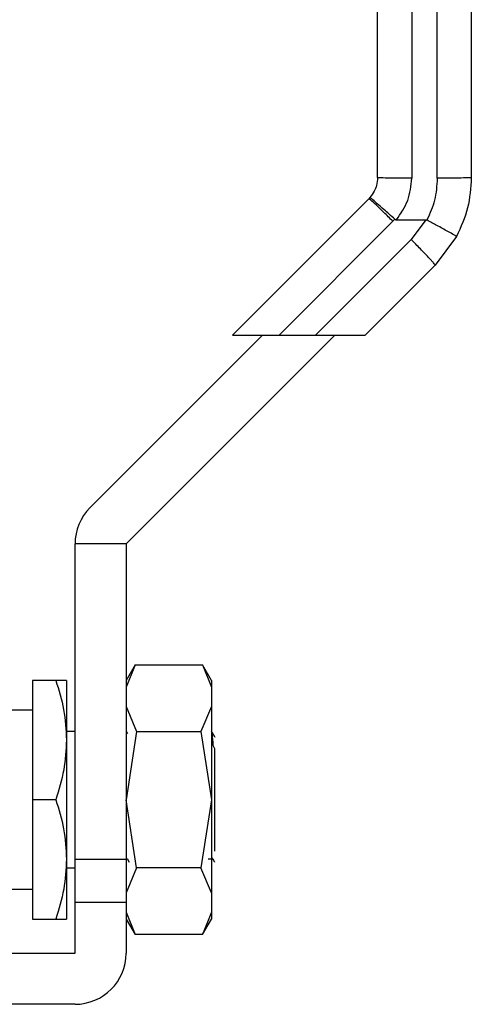
# Model space of a CAD drawing. Extents: x 0.4 to 10.6, y 0.4 to 8.1.
# Drawn here: x 4.6 to 4.7, y 3.1 to 3.2 of the extents above; entities that cross this region are included whole.
import ezdxf

# ---------------------------------------------------------------- set-up
doc = ezdxf.new("R2010")
doc.units = 0
doc.linetypes.add('SLD-SOLID', pattern=[0])
doc.layers.get('0').update_dxf_attribs({"linetype": 'CONTINUOUS'})

msp = doc.modelspace()

# ---------------------------------------------------------------- linework, layer by layer
at = {"color": 7, "linetype": 'SLD-SOLID'}
for p, q in [((4.64117, 3.35177), (4.64117, 3.19772)), ((4.6451, 3.19772), (4.6451, 3.35177)), ((4.63457, 3.19457), (4.61358, 3.17357)), ((4.63475, 3.19476), (4.63457, 3.19457)), ((4.62077, 3.17357), (4.63828, 3.19109)), ((4.63828, 3.19109), (4.63859, 3.19141)), ((4.63882, 3.19133), (4.64335, 3.19133)), ((4.64335, 3.19133), (4.64107, 3.1883)), ((4.64107, 3.1883), (4.62634, 3.17357)), ((4.64807, 3.18877), (4.64478, 3.18436)), ((4.64478, 3.18436), (4.63399, 3.17357)), ((4.59163, 3.14699), (4.61822, 3.17357)), ((4.62935, 3.17357), (4.5972, 3.14142)), ((4.61358, 3.17357), (4.62077, 3.17357)), ((4.62077, 3.17357), (4.62634, 3.17357)), ((4.62634, 3.17357), (4.63399, 3.17357)), ((4.5972, 3.14142), (4.58933, 3.14142)), ((4.58933, 3.09287), (4.58933, 3.14142)), ((4.5972, 3.14142), (4.5972, 3.09287)), ((4.59857, 3.1228), (4.5972, 3.12042)), ((4.59857, 3.12279), (4.5972, 3.11936)), ((4.59857, 3.12279), (4.60896, 3.12279)), ((4.61033, 3.12042), (4.60896, 3.1228)), ((4.60896, 3.12279), (4.61033, 3.11936)), ((4.58637, 3.12042), (4.58277, 3.12042)), ((4.58277, 3.12042), (4.58277, 3.10205)), ((4.58802, 3.12042), (4.58802, 3.11124)), ((4.61033, 3.12042), (4.61033, 3.11936)), ((4.61033, 3.11936), (4.61033, 3.11641)), ((4.5972, 3.11641), (4.59882, 3.11256)), ((4.61033, 3.11641), (4.60871, 3.11256)), ((4.61033, 3.11641), (4.61033, 3.10205)), ((4.58277, 3.11583), (4.57883, 3.11583)), ((4.58933, 3.11255), (4.58802, 3.11255)), ((4.59882, 3.11256), (4.5972, 3.10205)), ((4.59745, 3.11218), (4.59725, 3.11253)), ((4.59882, 3.11256), (4.60871, 3.11256)), ((4.60871, 3.11256), (4.61033, 3.10205)), ((4.58802, 3.11124), (4.58802, 3.09287)), ((4.61085, 3.1099), (4.61062, 3.11038)), ((4.61085, 3.09415), (4.61085, 3.1099)), ((4.58277, 3.10205), (4.58277, 3.08368)), ((4.58637, 3.10205), (4.58277, 3.10205)), ((4.59882, 3.09154), (4.5972, 3.10205)), ((4.61033, 3.10205), (4.60871, 3.09154)), ((4.61033, 3.10205), (4.61033, 3.0877)), ((4.58802, 3.09287), (4.58802, 3.08368)), ((4.58933, 3.0863), (4.58933, 3.09287)), ((4.5972, 3.09287), (4.58933, 3.09287)), ((4.5972, 3.09297), (4.59737, 3.09297)), ((4.5972, 3.09287), (4.5972, 3.0863)), ((4.59735, 3.09301), (4.59769, 3.09242)), ((4.60985, 3.09297), (4.61049, 3.09297)), ((4.61051, 3.09298), (4.61048, 3.09309)), ((4.58802, 3.09155), (4.58933, 3.09155)), ((4.59882, 3.09154), (4.5972, 3.0877)), ((4.60871, 3.09154), (4.59882, 3.09154)), ((4.61033, 3.0877), (4.60871, 3.09154)), ((4.57883, 3.08827), (4.58277, 3.08827)), ((4.61033, 3.0877), (4.61033, 3.08474)), ((4.58933, 3.0863), (4.5972, 3.0863)), ((4.58933, 3.07843), (4.58933, 3.0863)), ((4.5972, 3.0863), (4.5972, 3.07843)), ((4.5972, 3.08474), (4.59857, 3.08132)), ((4.61033, 3.08474), (4.60896, 3.08132)), ((4.61033, 3.08474), (4.61033, 3.08368)), ((4.58277, 3.08368), (4.58637, 3.08368)), ((4.5972, 3.08368), (4.59857, 3.08131)), ((4.60896, 3.08131), (4.61033, 3.08368)), ((4.60896, 3.08132), (4.59857, 3.08132)), ((4.57883, 3.07843), (4.58933, 3.07843)), ((4.58933, 3.07056), (4.57883, 3.07056))]:
    msp.add_line(p, q, dxfattribs=at)
for centre, start, end in [((4.5972, 3.14142), 135, 180), ((4.58933, 3.07843), 270, 0)]:
    msp.add_arc(centre, 0.00787, start, end, dxfattribs=at)
for points, knots in [([(4.63592, 3.19781), (4.63592, 3.22345), (4.63592, 3.27471), (4.63592, 3.32597), (4.63592, 3.35159)], [0, 0, 0, 0, 0.5, 1, 1, 1, 1]), ([(4.65035, 3.35159), (4.65035, 3.32597), (4.65035, 3.27471), (4.65035, 3.22345), (4.65035, 3.19781)], [0, 0, 0, 0, 0.5, 1, 1, 1, 1]), ([(4.63592, 3.19781), (4.63588, 3.19741), (4.63583, 3.19668), (4.63542, 3.19563), (4.63499, 3.19507), (4.63475, 3.19476)], [0, 0, 0, 0, 0.363713, 0.651871, 1, 1, 1, 1]), ([(4.64117, 3.19772), (4.64048, 3.19772), (4.6391, 3.19772), (4.63737, 3.19774), (4.63615, 3.19778), (4.63599, 3.1978), (4.63592, 3.19781)], [0, 0, 0, 0, 0.249997, 0.500001, 0.75, 1, 1, 1, 1]), ([(4.63882, 3.19133), (4.63949, 3.19229), (4.64084, 3.19421), (4.64106, 3.19655), (4.64117, 3.19772)], [0, 0, 0, 0, 0.498788, 1, 1, 1, 1]), ([(4.6451, 3.19772), (4.64503, 3.19658), (4.64489, 3.19434), (4.64397, 3.19229), (4.64352, 3.19129)], [0, 0, 0, 0, 0.510354, 1, 1, 1, 1]), ([(4.65035, 3.19781), (4.65027, 3.1978), (4.65011, 3.19778), (4.6489, 3.19775), (4.64717, 3.19772), (4.64579, 3.19772), (4.6451, 3.19772)], [0, 0, 0, 0, 0.249997, 0.500003, 0.750006, 1, 1, 1, 1]), ([(4.65035, 3.19781), (4.65025, 3.19624), (4.65005, 3.19308), (4.64873, 3.19021), (4.64807, 3.18877)], [0, 0, 0, 0, 0.5000003, 1, 1, 1, 1]), ([(4.63828, 3.19109), (4.63781, 3.19156), (4.63685, 3.19251), (4.63564, 3.19366), (4.63478, 3.19445), (4.63464, 3.19453), (4.63457, 3.19457)], [0, 0, 0, 0, 0.250002, 0.500001, 0.749997, 1, 1, 1, 1]), ([(4.63859, 3.19141), (4.63829, 3.19167), (4.63772, 3.19218), (4.63677, 3.19302), (4.63576, 3.1939), (4.63513, 3.19445), (4.63481, 3.19472), (4.63478, 3.19474), (4.63475, 3.19476)], [0, 0, 0, 0, 0.147769, 0.28402, 0.501565, 0.755826, 0.847443, 1, 1, 1, 1]), ([(4.63859, 3.19141), (4.63861, 3.19139), (4.63867, 3.19135), (4.63876, 3.19133), (4.63881, 3.19133), (4.63882, 3.19133)], [0, 0, 0, 0, 0.376398, 0.86739, 1, 1, 1, 1]), ([(4.64335, 3.19133), (4.64338, 3.19133), (4.64344, 3.19133), (4.64349, 3.1913), (4.64352, 3.19129)], [0, 0, 0, 0, 0.5176327, 1, 1, 1, 1]), ([(4.64807, 3.18877), (4.64807, 3.18877), (4.64807, 3.18877), (4.64807, 3.18877), (4.64806, 3.18878), (4.64799, 3.18883), (4.64765, 3.18903), (4.64692, 3.18944), (4.64596, 3.18996), (4.64488, 3.19056), (4.64404, 3.19101), (4.64352, 3.19129)], [0, 0, 0, 0, 0.001005, 0.009104, 0.031996, 0.121625, 0.275866, 0.499801, 0.650379, 0.784774, 1, 1, 1, 1]), ([(4.64478, 3.18436), (4.64477, 3.18438), (4.64476, 3.18442), (4.64455, 3.18468), (4.64422, 3.18505), (4.64375, 3.18555), (4.64318, 3.18616), (4.64252, 3.18683), (4.64181, 3.18756), (4.64131, 3.18806), (4.64107, 3.1883)], [0, 0, 0, 0, 0.125, 0.25, 0.375002, 0.500001, 0.624997, 0.749998, 0.875, 1, 1, 1, 1]), ([(4.58637, 3.12042), (4.58683, 3.11893), (4.58776, 3.11592), (4.58793, 3.11281), (4.58802, 3.11124)], [0, 0, 0, 0, 0.495458, 1, 1, 1, 1]), ([(4.58802, 3.12042), (4.58793, 3.12042), (4.58777, 3.12042), (4.58684, 3.12042), (4.58637, 3.12042)], [0, 0, 0, 0, 0.494512, 1, 1, 1, 1]), ([(4.61062, 3.11038), (4.61057, 3.11102), (4.61048, 3.11227), (4.61039, 3.11246), (4.61035, 3.11255)], [0, 0, 0, 0, 0.51535, 1, 1, 1, 1]), ([(4.6109, 3.11163), (4.61086, 3.11169), (4.61069, 3.11199), (4.61051, 3.11229), (4.61037, 3.11254)], [0, 0, 0, 0, 0.207147, 1, 1, 1, 1]), ([(4.58802, 3.11124), (4.58793, 3.1097), (4.58777, 3.10659), (4.58684, 3.10357), (4.58637, 3.10205)], [0, 0, 0, 0, 0.494508, 1, 1, 1, 1]), ([(4.58637, 3.10205), (4.58683, 3.10056), (4.58776, 3.09755), (4.58793, 3.09444), (4.58802, 3.09287)], [0, 0, 0, 0, 0.495456, 1, 1, 1, 1]), ([(4.58802, 3.09287), (4.58793, 3.09133), (4.58777, 3.08821), (4.58684, 3.0852), (4.58637, 3.08368)], [0, 0, 0, 0, 0.494508, 1, 1, 1, 1]), ([(4.61047, 3.09301), (4.61058, 3.09283), (4.61069, 3.09264), (4.6108, 3.09245), (4.6108, 3.09244)], [0, 0, 0, 0, 0.960468, 1, 1, 1, 1]), ([(4.58637, 3.08368), (4.58683, 3.08368), (4.58776, 3.08368), (4.58793, 3.08368), (4.58802, 3.08368)], [0, 0, 0, 0, 0.495459, 1, 1, 1, 1])]:
    msp.add_open_spline(points, degree=3, knots=knots, dxfattribs=at)

doc.saveas('drawing.dxf')
